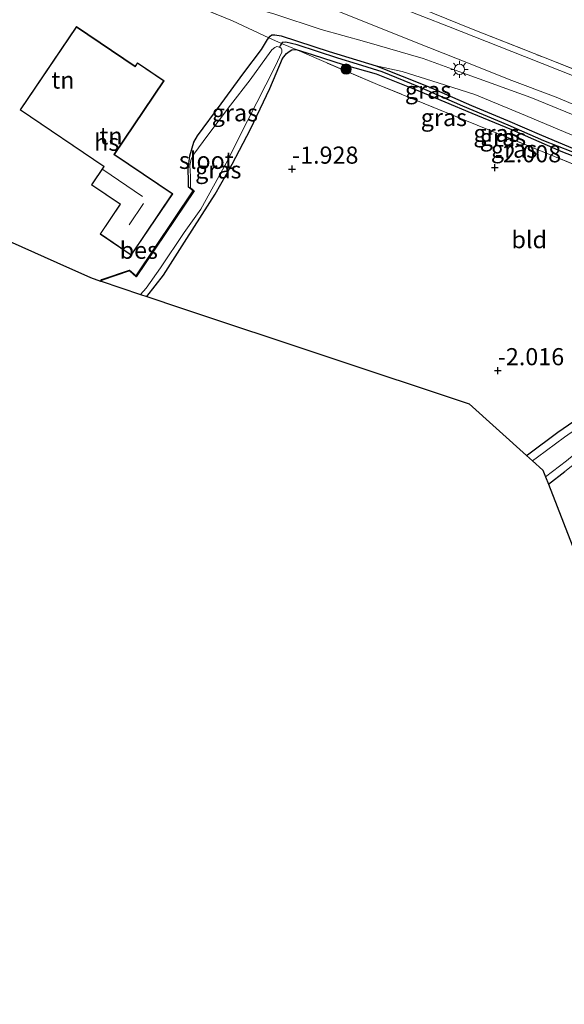
# Model space of a CAD drawing. Units: metres. Extents: x 132292 to 140000, y 499999 to 506251.
# Drawn here: x 132501 to 132581, y 505419 to 505563 of the extents above; entities that cross this region are included whole.
import ezdxf
from ezdxf.enums import TextEntityAlignment as Align

# ---------------------------------------------------------------- set-up
doc = ezdxf.new("R2010")
doc.units = ezdxf.units.M
doc.linetypes.add('IE-TERREINAFSCHEIDING', pattern=[10, 8, -2])
doc.layers.get('0').update_dxf_attribs({"lineweight": 25})
for name, color, linetype, lineweight in [('B-ME-GR-BOOM-S-B1', 93, 'Continuous', 18), ('B-ME-GW-KRUINLIJN-L-B1', 93, 'Continuous', 18), ('B-ME-GW-TEENLIJN-L-B1', 93, 'Continuous', 18), ('B-ME-IE-GRASLAND-GV-B6', 93, 'Continuous', 18), ('B-ME-IE-GRONDWERKLIJN-GROND_INGERICHT-GV-B6', 253, 'Continuous', 18), ('B-ME-IE-MEUBILAIR_WEGMEUBILAIR-LICHTMAST-S-B1', 8, 'Continuous', 18), ('B-ME-IE-TERREINAFSCHEIDING-RASTERHEKWERK-L-B1', 8, 'IE-TERREINAFSCHEIDING', 18), ('B-ME-KG-KADASTRAAL-DAKRAND-L-B1', 13, 'Continuous', 18), ('B-ME-KG-KADASTRAAL-NOKLIJN-L-B1', 13, 'Continuous', 18), ('B-ME-OG-BEBOUWING-GV-B6', 173, 'Continuous', 18), ('B-ME-OG-WATER-GV-B6', 153, 'Continuous', 18), ('B-ME-VH-VERH_SOORT-BITUMEN-GV-B6', 8, 'IE-TERREINAFSCHEIDING-NATUURLIJK-HOUTWAL', 18)]:
    doc.layers.add(name, color=color, linetype=linetype, lineweight=lineweight)
for name, color, linetype in [('B-ME-GW-HOOGTEPUNT-S-B1', 10, 'Continuous'), ('B-ME-GW-INSTEEKWATERGANG-L-B1', 10, 'Continuous'), ('B-ME-GW-WATERGANG-GREPPEL-L-B1', 10, 'Continuous'), ('B-ME-KG-KADASTRAAL-OPNAMEDTMGRENS-L-B1', 10, 'Continuous'), ('B-ME-OB-BESCHOEIING-GV-B6', 10, 'Continuous')]:
    doc.layers.add(name, color=color, linetype=linetype)
doc.styles.add('NLCS-ISO', font='NLCS-ISO.TTF')
doc.linetypes.add('IE-TERREINAFSCHEIDING-NATUURLIJK-HOUTWAL', pattern='A,7,-1.5,[67,NLCS.SHX,S=0.75,R=45,X=0,Y=0],-1.5,7,-1.5,[70,NLCS.SHX,S=0.75,R=0,X=0,Y=0],-1.5', length=20)

# ---------------------------------------------------------------- blocks, each defined once
blk = doc.blocks.new('hoogtepunt')
for p, q in [((-0.5, 0), (0.5, 0)), ((0, 0.5), (0, -0.5))]:
    blk.add_line(p, q)
blk = doc.blocks.new('boom')
h = blk.add_hatch(color=256)
edge = h.paths.add_edge_path()
edge.add_arc((0, 0), 0.75, 0, 360)
blk.add_circle((0, 0), 0.75)
blk = doc.blocks.new('lantaarnpaal')
for p, q in [((-0.75, 0), (-1.25, 0)), ((-0.88, 0.88), (-0.53, 0.53)), ((0, 0.75), (0, 1.25)), ((0.53, 0.53), (0.88, 0.88)), ((0.75, 0), (1.25, 0)), ((-0.53, -0.53), (-0.88, -0.88)), ((0, -0.75), (0, -1.25)), ((0.53, -0.53), (0.88, -0.88))]:
    blk.add_line(p, q)
blk.add_circle((0, 0), 0.75)

msp = doc.modelspace()

# ---------------------------------------------------------------- linework, layer by layer
at = {"layer": 'B-ME-GW-INSTEEKWATERGANG-L-B1'}
for points in [[(132525.717, 505538.505, -1.497), (132525.703, 505539.395, -1.73), (132525.673, 505541.146, -1.776), (132525.907, 505543.055, -1.763), (132526.521, 505545.064, -1.73), (132527.044, 505545.975, -1.697), (132530.509, 505550.659, -1.722), (132533.8, 505555.172, -1.74), (132536.371, 505558.594, -1.689), (132537.266, 505560.085, -1.669), (132537.451, 505560.318, -1.663), (132537.637, 505560.551, -1.656), (132537.913, 505560.743, -1.628), (132538.36, 505560.762, -1.617), (132539.262, 505560.605, -1.582), (132546.28, 505558.309, -1.617), (132553.162, 505556.233, -1.735), (132560.723, 505553.177, -1.789), (132567.061, 505550.407, -1.73), (132572.351, 505548.208, -1.681), (132577.311, 505546.103, -1.681), (132583.672, 505543.401, -1.669)], [(132519.622, 505522.534, -1.715), (132522.087, 505525.637, -1.776), (132525.478, 505530.996, -1.791), (132529.634, 505537.471, -1.781), (132532.088, 505541.832, -1.635), (132534.767, 505546.958, -1.756), (132537.613, 505552.906, -1.771), (132539.484, 505557.295, -1.648), (132540.04, 505558.023, -1.635), (132540.432, 505558.328, -1.635), (132540.835, 505558.553, -1.63), (132541.442, 505558.587, -1.633), (132543.782, 505557.879, -1.643), (132548.449, 505556.372, -1.74), (132553.141, 505555.048, -1.838), (132559.219, 505552.635, -1.858), (132567.132, 505549.324, -1.848), (132572.912, 505546.937, -1.817), (132580.105, 505543.759, -1.766), (132587.792, 505540.794, -1.776), (132594.334, 505537.724, -1.797), (132596.281, 505536.718, -1.807)], [(132575.111, 505499.313, -1.988), (132575.439, 505499.547, -1.994), (132579.701, 505502.72, -1.991), (132584.204, 505505.815, -2.05)], [(132578.309, 505495.116, -2.036), (132580.727, 505496.964, -2.074)]]:
    msp.add_polyline3d(points, dxfattribs=at)
at = {"layer": 'B-ME-GW-KRUINLIJN-L-B1'}
msp.add_polyline3d([(132603.104, 505527.045, -1.546), (132604.815, 505528.964, -1.272), (132605.959, 505530.178, -1.144), (132606.922, 505531.589, -0.927), (132607.319, 505532.466, -0.822), (132607.442, 505533.381, -0.758), (132607.336, 505534.355, -0.74), (132606.82, 505535.469, -0.632), (132605.743, 505536.681, -0.522), (132601.707, 505539.636, -0.55), (132596.651, 505542.463, -0.589), (132589.997, 505545.647, -0.512), (132584.091, 505548.173, -0.548), (132575.756, 505551.59, -0.532), (132566.425, 505554.948, -0.589), (132559.991, 505557.273, -0.625), (132551.43, 505559.754, -0.614), (132545.105, 505561.505, -0.609), (132538.362, 505563.763, -0.699), (132533.282, 505565.24, -0.906), (132529.434, 505566.179, -1.113), (132525.563, 505567.164, -1.231), (132522.776, 505567.739, -1.341), (132518.635, 505568.374, -1.342)], dxfattribs=at)
at = {"layer": 'B-ME-GW-TEENLIJN-L-B1'}
msp.add_polyline3d([(132603.104, 505527.045, -1.546), (132604.17, 505529.508, -1.605), (132604.284, 505529.772, -1.611), (132605.132, 505532.288, -1.624), (132605.128, 505532.938, -1.633), (132604.997, 505533.502, -1.637), (132604.605, 505534.156, -1.635), (132603.653, 505535.165, -1.568), (132600.953, 505537.131, -1.542), (132595.119, 505540.367, -1.524), (132591.716, 505541.893, -1.592), (132586.495, 505544.173, -1.535), (132580.857, 505546.467, -1.533), (132574.987, 505548.985, -1.509), (132567.56, 505552.023, -1.524), (132562.188, 505553.722, -1.596), (132556.961, 505555.371, -1.683), (132553.162, 505556.233, -1.735)], dxfattribs=at)
at = {"layer": 'B-ME-GW-WATERGANG-GREPPEL-L-B1'}
msp.add_polyline3d([(132603.657, 505532.233, -1.838), (132601.884, 505533.646, -1.876), (132600.03, 505534.933, -1.904), (132596.775, 505536.874, -1.927), (132592.583, 505539.04, -1.909), (132588.08, 505541.027, -1.94), (132583.622, 505542.921, -1.958), (132577.646, 505545.242, -1.953), (132572.414, 505547.555, -1.95), (132565.813, 505550.339, -1.955), (132559.372, 505553.144, -1.986), (132554.035, 505555.321, -1.978), (132550.406, 505556.453, -1.955), (132547.53, 505557.326, -1.948), (132541.619, 505559.279, -1.874), (132539.941, 505559.683, -1.899), (132539.425, 505559.631, -1.943), (132539.336, 505559.501, -1.988), (132539.159, 505559.244, -2.078), (132539.018, 505558.948, -2.4)], dxfattribs=at)
at = {"layer": 'B-ME-IE-GRASLAND-GV-B6'}
for points in [[(132580.857, 505546.467, -1.533), (132574.987, 505548.985, -1.509), (132567.56, 505552.023, -1.524), (132562.188, 505553.722, -1.596), (132556.961, 505555.371, -1.683), (132553.162, 505556.233, -1.735), (132546.28, 505558.309, -1.617), (132539.262, 505560.605, -1.582), (132538.36, 505560.762, -1.617), (132537.913, 505560.743, -1.628), (132537.637, 505560.551, -1.656), (132537.451, 505560.318, -1.663), (132532.162, 505562.81, -1.544), (132522.47, 505566.789, -1.424)], [(132585.154, 505553.496, -0.341), (132574.802, 505557.575, -0.396), (132563.704, 505561.985, -0.406), (132552.46, 505566.408, -0.458)], [(132544.871, 505565.29, -0.508), (132551.831, 505562.507, -0.463), (132558.758, 505559.735, -0.493), (132567.101, 505556.402, -0.49), (132572.567, 505554.225, -0.475), (132579.451, 505551.655, -0.405), (132584.324, 505549.607, -0.438), (132589.978, 505547.216, -0.478), (132593.901, 505545.233, -0.498), (132597.733, 505543.205, -0.495), (132601.63, 505540.875, -0.49), (132605.622, 505537.895, -0.51), (132608.566, 505535.349, -0.533), (132609.507, 505534.221, -0.543), (132609.936, 505533.4, -0.566), (132610.761, 505532.501, -0.573), (132610.426, 505531.848, -0.555), (132609.846, 505531.311, -0.65), (132608.068, 505529.6, -0.911), (132606.26, 505528.21, -1.195), (132605.838, 505527.934, -1.239), (132604.815, 505528.964, -1.272)], [(132538.362, 505563.763, -0.699), (132545.105, 505561.505, -0.609), (132551.43, 505559.754, -0.614), (132559.991, 505557.273, -0.625), (132566.425, 505554.948, -0.589), (132575.756, 505551.59, -0.532), (132584.091, 505548.173, -0.548), (132589.997, 505545.647, -0.512), (132596.651, 505542.463, -0.589), (132601.707, 505539.636, -0.55), (132605.743, 505536.681, -0.522), (132606.82, 505535.469, -0.632), (132607.336, 505534.355, -0.74), (132607.442, 505533.381, -0.758), (132607.319, 505532.466, -0.822), (132606.922, 505531.589, -0.927), (132605.959, 505530.178, -1.144), (132604.815, 505528.964, -1.272)], [(132604.815, 505528.964, -1.272), (132605.959, 505530.178, -1.144), (132606.922, 505531.589, -0.927), (132607.319, 505532.466, -0.822), (132607.442, 505533.381, -0.758), (132607.336, 505534.355, -0.74), (132606.82, 505535.469, -0.632), (132605.743, 505536.681, -0.522), (132601.707, 505539.636, -0.55), (132596.651, 505542.463, -0.589), (132589.997, 505545.647, -0.512), (132584.091, 505548.173, -0.548), (132575.756, 505551.59, -0.532), (132566.425, 505554.948, -0.589), (132559.991, 505557.273, -0.625), (132551.43, 505559.754, -0.614), (132545.105, 505561.505, -0.609), (132538.362, 505563.763, -0.699)], [(132559.642, 505564.653, -0.295), (132567.327, 505561.527, -0.29), (132577.589, 505557.46, -0.317), (132588.432, 505553.175, -0.247)], [(132583.622, 505542.921, -1.958), (132577.646, 505545.242, -1.953), (132572.414, 505547.555, -1.95), (132565.813, 505550.339, -1.955), (132559.372, 505553.144, -1.986), (132554.035, 505555.321, -1.978), (132550.406, 505556.453, -1.955), (132547.53, 505557.326, -1.948), (132541.619, 505559.279, -1.874), (132539.941, 505559.683, -1.899), (132539.425, 505559.631, -1.943), (132539.336, 505559.501, -1.988), (132537.451, 505560.318, -1.663), (132537.637, 505560.551, -1.656), (132537.913, 505560.743, -1.628), (132538.36, 505560.762, -1.617), (132539.262, 505560.605, -1.582), (132546.28, 505558.309, -1.617), (132553.162, 505556.233, -1.735), (132560.723, 505553.177, -1.789), (132567.061, 505550.407, -1.73), (132572.351, 505548.208, -1.681), (132577.311, 505546.103, -1.681), (132583.672, 505543.401, -1.669)], [(132518.725, 505522.832, -2.4), (132519.564, 505523.748, -2.4), (132521.616, 505526.717, -2.4), (132525.085, 505531.859, -2.4), (132527.531, 505535.304, -2.4), (132531.208, 505542, -2.4), (132534.332, 505548.198, -2.4), (132538.398, 505556.138, -2.4), (132539.367, 505558.235, -2.4), (132539.358, 505558.544, -2.4), (132539.246, 505558.774, -2.4), (132539.018, 505558.948, -2.4), (132539.159, 505559.244, -2.078), (132539.336, 505559.501, -1.988), (132541.442, 505558.587, -1.633), (132540.835, 505558.553, -1.63), (132540.432, 505558.328, -1.635), (132540.04, 505558.023, -1.635), (132539.484, 505557.295, -1.648), (132537.613, 505552.906, -1.771), (132534.767, 505546.958, -1.756), (132532.088, 505541.832, -1.635), (132529.634, 505537.471, -1.781), (132525.478, 505530.996, -1.791), (132522.087, 505525.637, -1.776), (132519.622, 505522.534, -1.715), (132518.725, 505522.832, -2.4)], [(132537.451, 505560.318, -1.663), (132539.336, 505559.501, -1.988), (132539.159, 505559.244, -2.078), (132539.018, 505558.948, -2.4), (132538.63, 505559.043, -2.4), (132538.354, 505558.908, -2.4), (132537.882, 505558.535, -2.4), (132537.106, 505557.5, -2.4), (132534.718, 505554.169, -2.4), (132531.88, 505550.475, -2.4), (132528.533, 505546.076, -2.4), (132526.482, 505543.336, -2.4), (132526.12, 505542.561, -2.4), (132525.941, 505541.647, -2.4), (132525.995, 505540.079, -2.4), (132526.039, 505538.648, -2.4), (132526.008, 505538.408, -2.4), (132525.717, 505538.505, -1.497), (132525.703, 505539.395, -1.73), (132525.673, 505541.146, -1.776), (132525.907, 505543.055, -1.763), (132526.521, 505545.064, -1.73), (132527.044, 505545.975, -1.697), (132530.509, 505550.659, -1.722), (132533.8, 505555.172, -1.74), (132536.371, 505558.594, -1.689), (132537.266, 505560.085, -1.669), (132537.451, 505560.318, -1.663)], [(132587.792, 505540.794, -1.776), (132580.105, 505543.759, -1.766), (132572.912, 505546.937, -1.817), (132567.132, 505549.324, -1.848), (132559.219, 505552.635, -1.858), (132553.141, 505555.048, -1.838), (132548.449, 505556.372, -1.74), (132543.782, 505557.879, -1.643), (132541.442, 505558.587, -1.633), (132539.336, 505559.501, -1.988), (132539.425, 505559.631, -1.943), (132539.941, 505559.683, -1.899), (132541.619, 505559.279, -1.874), (132547.53, 505557.326, -1.948), (132550.406, 505556.453, -1.955), (132554.035, 505555.321, -1.978), (132559.372, 505553.144, -1.986), (132565.813, 505550.339, -1.955), (132572.414, 505547.555, -1.95), (132577.646, 505545.242, -1.953), (132583.622, 505542.921, -1.958)], [(132587.217, 505539.666, -1.744), (132579.214, 505542.959, -1.769), (132566.102, 505548.289, -1.804), (132553.327, 505553.483, -1.855), (132544.484, 505557.266, -1.585), (132541.442, 505558.587, -1.633), (132543.782, 505557.879, -1.643), (132548.449, 505556.372, -1.74), (132553.141, 505555.048, -1.838), (132559.219, 505552.635, -1.858), (132567.132, 505549.324, -1.848), (132572.912, 505546.937, -1.817), (132580.105, 505543.759, -1.766), (132587.792, 505540.794, -1.776)], [(132583.672, 505543.401, -1.669), (132577.311, 505546.103, -1.681), (132572.351, 505548.208, -1.681), (132567.061, 505550.407, -1.73), (132560.723, 505553.177, -1.789), (132553.162, 505556.233, -1.735), (132556.961, 505555.371, -1.683), (132562.188, 505553.722, -1.596), (132567.56, 505552.023, -1.524), (132574.987, 505548.985, -1.509), (132580.857, 505546.467, -1.533)], [(132577.889, 505496.195, -2.4), (132580.935, 505498.516, -2.4), (132587.967, 505504.295, -2.4), (132593.933, 505509.289, -2.4), (132600.943, 505514.768, -2.4), (132607.617, 505519.697, -2.4), (132610.7, 505521.679, -2.4), (132610.974, 505521.233, -1.893), (132610.824, 505521.192, -1.891), (132610.395, 505520.934, -1.883), (132609.583, 505520.271, -1.867), (132605.848, 505517.238, -2.017), (132600.46, 505512.938, -2.08), (132593.812, 505507.708, -2.056), (132587.17, 505502.07, -2.124), (132580.727, 505496.964, -2.074), (132578.309, 505495.116, -2.036), (132577.889, 505496.195, -2.4)], [(132575.111, 505499.313, -1.988), (132575.439, 505499.547, -1.994), (132579.701, 505502.72, -1.991), (132584.204, 505505.815, -2.05)], [(132580.646, 505501.974, -2.4), (132576.727, 505499.068, -2.4), (132576.003, 505498.511, -2.4), (132575.111, 505499.313, -1.988)]]:
    msp.add_polyline3d(points, dxfattribs=at)
at = {"layer": 'B-ME-IE-GRONDWERKLIJN-GROND_INGERICHT-GV-B6'}
for points in [[(132522.47, 505566.789, -1.424), (132532.162, 505562.81, -1.544), (132537.451, 505560.318, -1.663), (132537.266, 505560.085, -1.669), (132536.371, 505558.594, -1.689), (132533.8, 505555.172, -1.74), (132530.509, 505550.659, -1.722), (132527.044, 505545.975, -1.697), (132526.521, 505545.064, -1.73), (132525.907, 505543.055, -1.763), (132525.673, 505541.146, -1.776), (132525.703, 505539.395, -1.73), (132525.717, 505538.505, -1.497), (132526.433, 505537.958, -1.489), (132518.081, 505525.558, -1.41), (132517.115, 505526.368, -1.448), (132513.052, 505525.009, -2.006), (132512.885, 505524.777, -2.008), (132511.388, 505525.276, -1.847), (132506.469, 505527.479, -1.528), (132472.05, 505542.896, -1.966)], [(132588.432, 505553.175, -0.247), (132577.589, 505557.46, -0.317), (132567.327, 505561.527, -0.29), (132559.642, 505564.653, -0.295)], [(132509.352, 505561.947, -1.523), (132501.118, 505549.773, -1.523), (132513.359, 505541.494, -1.523), (132511.553, 505538.823, -1.523), (132515.74, 505535.992, -1.523), (132512.802, 505531.648, -1.523), (132517.368, 505528.561, -1.523), (132523.422, 505537.512, -1.523), (132514.891, 505543.282, -1.523), (132522.165, 505554.035, -1.523), (132518.268, 505556.671, -1.523), (132517.918, 505556.153, -1.523), (132509.352, 505561.947, -1.523)], [(132519.622, 505522.534, -1.715), (132522.087, 505525.637, -1.776), (132525.478, 505530.996, -1.791), (132529.634, 505537.471, -1.781), (132532.088, 505541.832, -1.635), (132534.767, 505546.958, -1.756), (132537.613, 505552.906, -1.771), (132539.484, 505557.295, -1.648), (132540.04, 505558.023, -1.635), (132540.432, 505558.328, -1.635), (132540.835, 505558.553, -1.63), (132541.442, 505558.587, -1.633), (132544.484, 505557.266, -1.585), (132553.327, 505553.483, -1.855), (132566.102, 505548.289, -1.804), (132579.214, 505542.959, -1.769), (132587.217, 505539.666, -1.744)], [(132584.204, 505505.815, -2.05), (132579.701, 505502.72, -1.991), (132575.439, 505499.547, -1.994), (132575.111, 505499.313, -1.988), (132566.738, 505506.841, -2.021), (132524.708, 505520.84, -1.948), (132519.622, 505522.534, -1.715)], [(132589.977, 505465.137, -2.191), (132578.309, 505495.116, -2.036), (132580.727, 505496.964, -2.074)]]:
    msp.add_polyline3d(points, dxfattribs=at)
at = {"layer": 'B-ME-IE-TERREINAFSCHEIDING-RASTERHEKWERK-L-B1'}
for points in [[(132537.451, 505560.318, -1.663), (132532.162, 505562.81, -1.544), (132522.47, 505566.789, -1.424), (132518.635, 505568.374, -1.342)], [(132559.642, 505564.653, -0.295), (132567.327, 505561.527, -0.29), (132577.589, 505557.46, -0.317), (132588.432, 505553.175, -0.247)], [(132604.815, 505528.964, -1.272), (132604.17, 505529.508, -1.605), (132603.654, 505529.927, -1.488), (132602.121, 505531.099, -1.566), (132599.7, 505532.858, -1.658), (132597.721, 505534.143, -1.65), (132595.61, 505535.392, -1.712), (132593.858, 505536.397, -1.717), (132591.541, 505537.636, -1.671), (132590.1, 505538.313, -1.709), (132587.217, 505539.666, -1.744), (132579.214, 505542.959, -1.769), (132566.102, 505548.289, -1.804), (132553.327, 505553.483, -1.855), (132544.484, 505557.266, -1.585), (132541.442, 505558.587, -1.633), (132539.336, 505559.501, -1.988), (132537.451, 505560.318, -1.663)]]:
    msp.add_polyline3d(points, dxfattribs=at)
at = {"layer": 'B-ME-KG-KADASTRAAL-DAKRAND-L-B1'}
msp.add_polyline3d([(132501.187, 505549.786, 1.891), (132509.365, 505561.878, 1.926), (132517.932, 505556.084, 1.975), (132518.282, 505556.601, 1.979), (132522.095, 505554.022, 2.033), (132514.822, 505543.268, 1.873), (132523.352, 505537.498, 1.479), (132517.354, 505528.63, 1.43), (132512.872, 505531.662, 1.421), (132515.809, 505536.005, 1.442), (132511.623, 505538.837, 1.446), (132513.429, 505541.507, 1.917), (132501.187, 505549.786, 1.891)], dxfattribs=at)
at = {"layer": 'B-ME-KG-KADASTRAAL-NOKLIJN-L-B1'}
for p, q in [((132519.002, 505537.135, 3.921), (132513.2, 505541.079, 3.898)), ((132517.037, 505532.976, 4.523), (132519.159, 505536.128, 4.567))]:
    msp.add_line(p, q, dxfattribs=at)
at = {"layer": 'B-ME-KG-KADASTRAAL-OPNAMEDTMGRENS-L-B1'}
msp.add_polyline3d([(132472.05, 505542.896, -1.966), (132506.469, 505527.479, -1.528), (132511.388, 505525.276, -1.847), (132512.885, 505524.777, -2.008), (132512.985, 505524.744, -2.4), (132518.725, 505522.832, -2.4), (132519.622, 505522.534, -1.715), (132524.708, 505520.84, -1.948), (132566.738, 505506.841, -2.021), (132575.111, 505499.313, -1.988), (132576.003, 505498.511, -2.4), (132577.518, 505497.149, -2.4), (132577.889, 505496.195, -2.4), (132578.309, 505495.116, -2.036), (132589.977, 505465.137, -2.191), (132602.439, 505429.443, -2.083), (132602.916, 505428.077, -2.717), (132603.413, 505426.651, -2.717), (132603.712, 505425.796, -2.16), (132610.438, 505406.53, -2.146)], dxfattribs=at)
at = {"layer": 'B-ME-OB-BESCHOEIING-GV-B6'}
msp.add_polyline3d([(132512.885, 505524.777, -2.008), (132513.052, 505525.009, -2.006), (132517.115, 505526.368, -1.448), (132518.081, 505525.558, -1.41), (132526.433, 505537.958, -1.489), (132525.717, 505538.505, -1.497), (132526.008, 505538.408, -2.4), (132526.569, 505537.98, -2.4), (132518.102, 505525.41, -2.4), (132517.094, 505526.255, -2.4), (132513.114, 505524.924, -2.4), (132512.985, 505524.744, -2.4), (132512.885, 505524.777, -2.008)], dxfattribs=at)
at = {"layer": 'B-ME-OG-BEBOUWING-GV-B6'}
msp.add_polyline3d([(132501.118, 505549.773, -1.523), (132509.352, 505561.947, -1.523), (132517.918, 505556.153, -1.523), (132518.268, 505556.671, -1.523), (132522.165, 505554.035, -1.523), (132514.891, 505543.282, -1.523), (132523.422, 505537.512, -1.523), (132517.368, 505528.561, -1.523), (132512.802, 505531.648, -1.523), (132515.74, 505535.992, -1.523), (132511.553, 505538.823, -1.523), (132513.359, 505541.494, -1.523), (132501.118, 505549.773, -1.523)], dxfattribs=at)
at = {"layer": 'B-ME-OG-WATER-GV-B6'}
for points in [[(132512.985, 505524.744, -2.4), (132513.114, 505524.924, -2.4), (132517.094, 505526.255, -2.4), (132518.102, 505525.41, -2.4), (132526.569, 505537.98, -2.4), (132526.008, 505538.408, -2.4), (132526.039, 505538.648, -2.4), (132525.995, 505540.079, -2.4), (132525.941, 505541.647, -2.4), (132526.12, 505542.561, -2.4), (132526.482, 505543.336, -2.4), (132528.533, 505546.076, -2.4), (132531.88, 505550.475, -2.4), (132534.718, 505554.169, -2.4), (132537.106, 505557.5, -2.4), (132537.882, 505558.535, -2.4), (132538.354, 505558.908, -2.4), (132538.63, 505559.043, -2.4), (132539.018, 505558.948, -2.4), (132539.246, 505558.774, -2.4), (132539.358, 505558.544, -2.4), (132539.367, 505558.235, -2.4), (132538.398, 505556.138, -2.4), (132534.332, 505548.198, -2.4), (132531.208, 505542, -2.4), (132527.531, 505535.304, -2.4), (132525.085, 505531.859, -2.4), (132521.616, 505526.717, -2.4), (132519.564, 505523.748, -2.4), (132518.725, 505522.832, -2.4), (132512.985, 505524.744, -2.4)], [(132576.003, 505498.511, -2.4), (132576.727, 505499.068, -2.4), (132580.646, 505501.974, -2.4), (132583.87, 505504.226, -2.4), (132588.021, 505507.149, -2.4), (132592.193, 505510.081, -2.4), (132595.438, 505512.537, -2.4), (132596.953, 505513.737, -2.4), (132598.145, 505514.561, -2.4), (132602.076, 505517.738, -2.4), (132606.893, 505521.228, -2.4), (132609.247, 505522.74, -2.4), (132609.892, 505523.001, -2.4), (132610.7, 505521.679, -2.4), (132607.617, 505519.697, -2.4), (132600.943, 505514.768, -2.4), (132593.933, 505509.289, -2.4), (132587.967, 505504.295, -2.4), (132580.935, 505498.516, -2.4), (132577.889, 505496.195, -2.4), (132577.518, 505497.149, -2.4), (132576.003, 505498.511, -2.4)]]:
    msp.add_polyline3d(points, dxfattribs=at)
at = {"layer": 'B-ME-VH-VERH_SOORT-BITUMEN-GV-B6'}
for points in [[(132552.46, 505566.408, -0.458), (132563.704, 505561.985, -0.406), (132574.802, 505557.575, -0.396), (132585.154, 505553.496, -0.341)], [(132584.324, 505549.607, -0.438), (132579.451, 505551.655, -0.405), (132572.567, 505554.225, -0.475), (132567.101, 505556.402, -0.49), (132558.758, 505559.735, -0.493), (132551.831, 505562.507, -0.463), (132544.871, 505565.29, -0.508)]]:
    msp.add_polyline3d(points, dxfattribs=at)

# ---------------------------------------------------------------- block references
at = {"layer": 'B-ME-GR-BOOM-S-B1', "rotation": 90}
msp.add_blockref('boom', (132548.755, 505555.74, -1.77), dxfattribs=at)
at = {"layer": 'B-ME-GW-HOOGTEPUNT-S-B1', "rotation": 90}
for p in [(132540.854, 505541.143, -1.928), (132540.854, 505541.143, -1.928), (132570.474, 505541.342, -2.008), (132570.474, 505541.342, -2.008), (132570.915, 505511.701, -2.016), (132570.915, 505511.701, -2.016)]:
    msp.add_blockref('hoogtepunt', p, dxfattribs=at)
at = {"layer": 'B-ME-IE-MEUBILAIR_WEGMEUBILAIR-LICHTMAST-S-B1', "rotation": 90}
msp.add_blockref('lantaarnpaal', (132565.315, 505555.702, -0.643), dxfattribs=at)

# ---------------------------------------------------------------- texts
at = {"layer": 'B-ME-GW-HOOGTEPUNT-S-B1', "ltscale": 0.2, "style": 'NLCS-ISO'}
for s, p in [('-1.928', (132540.854, 505541.143, -1.928)), ('-1.928', (132540.854, 505541.143, -1.928)), ('-2.008', (132570.474, 505541.342, -2.008)), ('-2.008', (132570.474, 505541.342, -2.008)), ('-2.016', (132570.915, 505511.701, -2.016)), ('-2.016', (132570.915, 505511.701, -2.016))]:
    msp.add_text(s, height=2.5, dxfattribs=at).set_placement(p, align=Align.BOTTOM_LEFT)
at = {"layer": 'B-ME-IE-GRASLAND-GV-B6', "ltscale": 0.2, "style": 'NLCS-ISO'}
for p in [(132560.728, 505552.6645), (132532.5045, 505549.363), (132563.0385, 505548.669), (132570.73, 505546.37), (132571.6725, 505545.7745), (132573.287, 505544.0475), (132530.0835, 505541.0175)]:
    msp.add_text('gras', height=2.5, dxfattribs=at).set_placement(p, align=Align.MIDDLE_CENTER)
at = {"layer": 'B-ME-IE-GRONDWERKLIJN-GROND_INGERICHT-GV-B6', "ltscale": 0.2, "style": 'NLCS-ISO'}
for s, p in [('tn', (132507.3797, 505554.1341)), ('tn', (132514.4083, 505545.9875)), ('bld', (132575.5164, 505530.8274))]:
    msp.add_text(s, height=2.5, dxfattribs=at).set_placement(p, align=Align.MIDDLE_CENTER)
at = {"layer": 'B-ME-OB-BESCHOEIING-GV-B6', "ltscale": 0.2, "style": 'NLCS-ISO'}
msp.add_text('bes', height=2.5, dxfattribs=at).set_placement((132518.4646, 505529.2825), align=Align.MIDDLE_CENTER)
at = {"layer": 'B-ME-OG-BEBOUWING-GV-B6', "ltscale": 0.2, "style": 'NLCS-ISO'}
msp.add_text('hs', height=2.5, dxfattribs=at).set_placement((132513.7749, 505545.0511), align=Align.MIDDLE_CENTER)
at = {"layer": 'B-ME-OG-WATER-GV-B6', "ltscale": 0.2, "style": 'NLCS-ISO'}
msp.add_text('sloot', height=2.5, dxfattribs=at).set_placement((132528.3221, 505542.4109), align=Align.MIDDLE_CENTER)

doc.saveas('drawing.dxf')
